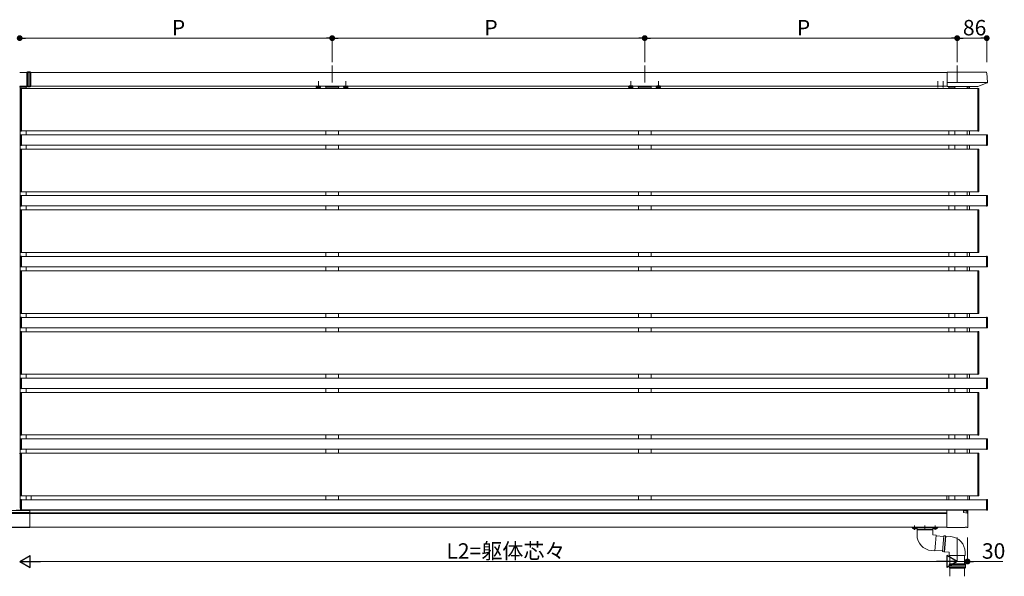
# Model space of a CAD drawing. Extents: x 0 to 22176, y 0 to 35898.
# Drawn here: x 14952 to 17819, y 9279 to 10901 of the extents above; entities that cross this region are included whole.
import ezdxf

# ---------------------------------------------------------------- set-up
doc = ezdxf.new("R2010")
doc.units = 0
for name, pattern in [('HIDDEN', [9.525, 6.35, -3.175]), ('YCENTER_1', [13, 10, -1, 1, -1]), ('YHIDDEN_1', [4, 3, -1])]:
    doc.linetypes.add(name, pattern=pattern)
doc.layers.add('YKK_A1', color=4, linetype='CONTINUOUS', lineweight=13)
doc.layers.add('YKK_D', color=6, linetype='CONTINUOUS', lineweight=13)
doc.styles.get("Standard").update_dxf_attribs({"font": 'txt', "bigfont": 'BIGFONT'})

msp = doc.modelspace()

# ---------------------------------------------------------------- linework, layer by layer
at = {"layer": 'YKK_A1', "ltscale": 10}
for p, q in [((15862, 10767.4), (15862, 10717.7)), ((16772, 10767.4), (16772, 10717.7)), ((17682, 10767.4), (17682, 10717.7))]:
    msp.add_line(p, q, dxfattribs=at)
at = {"layer": 'YKK_A1'}
for p, q in [((14972.5, 10747.4), (14952, 10747.4)), ((16317, 10747.4), (14984.5, 10747.4)), ((16317, 10747.4), (17653, 10747.4)), ((17766, 10747.9), (17653, 10747.9)), ((17653, 10706.9), (17653, 10747.9)), ((17768.5, 10745.5), (17770.2, 10718.8)), ((14972.5, 10707.4), (14952, 10707.4)), ((14952.5, 10705.4), (14952.5, 10706.9)), ((14953, 10704.4), (14953, 9477.9)), ((14954.5, 10700.1), (14954.5, 10699.8)), ((14954.5, 10699.8), (14954.5, 10578)), ((14957, 10701.2), (14955.5, 10701.1)), ((14957, 10576.6), (14957, 10701.2)), ((17742.5, 10700.9), (14957, 10700.9)), ((14971, 10704.4), (14971, 10700.9)), ((16317, 10707.4), (14984.5, 10707.4)), ((15816.3, 10707.1), (15827.8, 10707.1)), ((15843.5, 10704.4), (15843.5, 10700.9)), ((15847, 10707.4), (15847, 10706.9)), ((15877, 10707.4), (15877, 10706.9)), ((15880.5, 10704.4), (15880.5, 10700.9)), ((15896.3, 10707.1), (15907.8, 10707.1)), ((16317, 10707.4), (17653, 10707.4)), ((16737.8, 10707.1), (16726.3, 10707.1)), ((16753.5, 10704.4), (16753.5, 10700.9)), ((16757, 10707.4), (16757, 10706.9)), ((16787, 10707.4), (16787, 10706.9)), ((16790.5, 10704.4), (16790.5, 10700.9)), ((16817.8, 10707.1), (16806.3, 10707.1)), ((17769.8, 10717.7), (17653, 10717.7)), ((17742, 10706.9), (17653, 10706.9)), ((17657.5, 10704.4), (17657.5, 10700.9)), ((17675.5, 10704.4), (17675.5, 10700.9)), ((17676, 10705.4), (17676, 10706.9)), ((17711.5, 10700.9), (17711.5, 10704.4)), ((17717.5, 10704.4), (17711.5, 10704.4)), ((17717.5, 10700.9), (17717.5, 10704.4)), ((17769.2, 10717.3), (17742.3, 10706.9)), ((17742.5, 10576.6), (17742.5, 10701.2)), ((17742.5, 10701.2), (17744.1, 10701.1)), ((17745, 10700.1), (17745, 10699.8)), ((17745, 10699.8), (17745, 10578)), ((14954.5, 10578), (14954.5, 10577.7)), ((14954.5, 10564.8), (14954.5, 10536)), ((14955.5, 10576.7), (14957, 10576.6)), ((14957, 10565.9), (14955.5, 10565.8)), ((17742.5, 10576.9), (14957, 10576.9)), ((14957, 10564.9), (14957, 10565.9)), ((14957, 10565.4), (17767.5, 10565.4)), ((14957, 10535.9), (14957, 10564.9)), ((14971, 10576.9), (14971, 10565.4)), ((15843.5, 10576.9), (15843.5, 10565.4)), ((15880.5, 10576.9), (15880.5, 10565.4)), ((16753.5, 10576.9), (16753.5, 10565.4)), ((16790.5, 10576.9), (16790.5, 10565.4)), ((17657.5, 10576.9), (17657.5, 10565.4)), ((17675.5, 10576.9), (17675.5, 10565.4)), ((17711.5, 10565.4), (17711.5, 10576.9)), ((17717.5, 10565.4), (17717.5, 10576.9)), ((17744.1, 10576.7), (17742.5, 10576.6)), ((17745, 10578), (17745, 10577.7)), ((17767.5, 10565.9), (17769.1, 10565.8)), ((17767.5, 10564.9), (17767.5, 10565.9)), ((17767.5, 10535.9), (17767.5, 10564.9)), ((17770, 10564.8), (17770, 10536)), ((14954.5, 10523.1), (14954.5, 10522.8)), ((14954.5, 10522.8), (14954.5, 10401)), ((14955.5, 10535), (14957, 10534.9)), ((14957, 10524.2), (14955.5, 10524.1)), ((14957, 10534.9), (14957, 10535.9)), ((14957, 10535.4), (17767.5, 10535.4)), ((14957, 10399.6), (14957, 10524.2)), ((17742.5, 10523.9), (14957, 10523.9)), ((14971, 10535.4), (14971, 10523.9)), ((15843.5, 10535.4), (15843.5, 10523.9)), ((15880.5, 10535.4), (15880.5, 10523.9)), ((16753.5, 10535.4), (16753.5, 10523.9)), ((16790.5, 10535.4), (16790.5, 10523.9)), ((17657.5, 10535.4), (17657.5, 10523.9)), ((17675.5, 10535.4), (17675.5, 10523.9)), ((17711.5, 10523.9), (17711.5, 10535.4)), ((17717.5, 10523.9), (17717.5, 10535.4)), ((17742.5, 10399.6), (17742.5, 10524.2)), ((17742.5, 10524.2), (17744.1, 10524.1)), ((17745, 10523.1), (17745, 10522.8)), ((17745, 10522.8), (17745, 10401)), ((17767.5, 10534.9), (17767.5, 10535.9)), ((17769.1, 10535), (17767.5, 10534.9)), ((14954.5, 10401), (14954.5, 10400.7)), ((14954.5, 10387.8), (14954.5, 10359)), ((14955.5, 10399.7), (14957, 10399.6)), ((14957, 10388.9), (14955.5, 10388.8)), ((17742.5, 10399.9), (14957, 10399.9)), ((14957, 10387.9), (14957, 10388.9)), ((14957, 10388.4), (17767.5, 10388.4)), ((14957, 10358.9), (14957, 10387.9)), ((14971, 10399.9), (14971, 10388.4)), ((15843.5, 10399.9), (15843.5, 10388.4)), ((15880.5, 10399.9), (15880.5, 10388.4)), ((16753.5, 10399.9), (16753.5, 10388.4)), ((16790.5, 10399.9), (16790.5, 10388.4)), ((17657.5, 10399.9), (17657.5, 10388.4)), ((17675.5, 10399.9), (17675.5, 10388.4)), ((17711.5, 10388.4), (17711.5, 10399.9)), ((17717.5, 10388.4), (17717.5, 10399.9)), ((17744.1, 10399.7), (17742.5, 10399.6)), ((17745, 10401), (17745, 10400.7)), ((17767.5, 10388.9), (17769.1, 10388.8)), ((17767.5, 10387.9), (17767.5, 10388.9)), ((17767.5, 10358.9), (17767.5, 10387.9)), ((17770, 10387.8), (17770, 10359)), ((14955.5, 10358), (14957, 10357.9)), ((14957, 10357.9), (14957, 10358.9)), ((14957, 10358.4), (17767.5, 10358.4)), ((14971, 10358.4), (14971, 10346.9)), ((15843.5, 10358.4), (15843.5, 10346.9)), ((15880.5, 10358.4), (15880.5, 10346.9)), ((16753.5, 10358.4), (16753.5, 10346.9)), ((16790.5, 10358.4), (16790.5, 10346.9)), ((17657.5, 10358.4), (17657.5, 10346.9)), ((17675.5, 10358.4), (17675.5, 10346.9)), ((17711.5, 10346.9), (17711.5, 10358.4)), ((17717.5, 10346.9), (17717.5, 10358.4)), ((17767.5, 10357.9), (17767.5, 10358.9)), ((17769.1, 10358), (17767.5, 10357.9)), ((14954.5, 10346.1), (14954.5, 10345.8)), ((14954.5, 10345.8), (14954.5, 10224)), ((14957, 10347.2), (14955.5, 10347.1)), ((14957, 10222.6), (14957, 10347.2)), ((17742.5, 10346.9), (14957, 10346.9)), ((17742.5, 10222.6), (17742.5, 10347.2)), ((17742.5, 10347.2), (17744.1, 10347.1)), ((17745, 10346.1), (17745, 10345.8)), ((17745, 10345.8), (17745, 10224)), ((14954.5, 10224), (14954.5, 10223.7)), ((14954.5, 10210.8), (14954.5, 10182)), ((14955.5, 10222.7), (14957, 10222.6)), ((14957, 10211.9), (14955.5, 10211.8)), ((17742.5, 10222.9), (14957, 10222.9)), ((14957, 10210.9), (14957, 10211.9)), ((14957, 10211.4), (17767.5, 10211.4)), ((14957, 10181.9), (14957, 10210.9)), ((14971, 10222.9), (14971, 10211.4)), ((15843.5, 10222.9), (15843.5, 10211.4)), ((15880.5, 10222.9), (15880.5, 10211.4)), ((16753.5, 10222.9), (16753.5, 10211.4)), ((16790.5, 10222.9), (16790.5, 10211.4)), ((17657.5, 10222.9), (17657.5, 10211.4)), ((17675.5, 10222.9), (17675.5, 10211.4)), ((17711.5, 10211.4), (17711.5, 10222.9)), ((17717.5, 10211.4), (17717.5, 10222.9)), ((17744.1, 10222.7), (17742.5, 10222.6)), ((17745, 10224), (17745, 10223.7)), ((17767.5, 10211.9), (17769.1, 10211.8)), ((17767.5, 10210.9), (17767.5, 10211.9)), ((17767.5, 10181.9), (17767.5, 10210.9)), ((17770, 10210.8), (17770, 10182)), ((14955.5, 10181), (14957, 10180.9)), ((14957, 10180.9), (14957, 10181.9)), ((14957, 10181.4), (17767.5, 10181.4)), ((14971, 10181.4), (14971, 10168.9)), ((15843.5, 10181.4), (15843.5, 10168.9)), ((15880.5, 10181.4), (15880.5, 10168.9)), ((16753.5, 10181.4), (16753.5, 10168.9)), ((16790.5, 10181.4), (16790.5, 10168.9)), ((17657.5, 10181.4), (17657.5, 10168.9)), ((17675.5, 10181.4), (17675.5, 10168.9)), ((17711.5, 10168.9), (17711.5, 10181.4)), ((17717.5, 10168.9), (17717.5, 10181.4)), ((17767.5, 10180.9), (17767.5, 10181.9)), ((17769.1, 10181), (17767.5, 10180.9)), ((14954.5, 10168.1), (14954.5, 10167.8)), ((14954.5, 10167.8), (14954.5, 10046)), ((14957, 10169.2), (14955.5, 10169.1)), ((14957, 10044.6), (14957, 10169.2)), ((17742.5, 10168.9), (14957, 10168.9)), ((17742.5, 10044.6), (17742.5, 10169.2)), ((17742.5, 10169.2), (17744.1, 10169.1)), ((17745, 10168.1), (17745, 10167.8)), ((17745, 10167.8), (17745, 10046)), ((14954.5, 10046), (14954.5, 10045.7)), ((14955.5, 10044.7), (14957, 10044.6)), ((17742.5, 10044.9), (14957, 10044.9)), ((14971, 10044.9), (14971, 10033.4)), ((15843.5, 10044.9), (15843.5, 10033.4)), ((15880.5, 10044.9), (15880.5, 10033.4)), ((16753.5, 10044.9), (16753.5, 10033.4)), ((16790.5, 10044.9), (16790.5, 10033.4)), ((17657.5, 10044.9), (17657.5, 10033.4)), ((17675.5, 10044.9), (17675.5, 10033.4)), ((17711.5, 10033.4), (17711.5, 10044.9)), ((17717.5, 10033.4), (17717.5, 10044.9)), ((17744.1, 10044.7), (17742.5, 10044.6)), ((17745, 10046), (17745, 10045.7)), ((14954.5, 10032.8), (14954.5, 10004)), ((14957, 10033.9), (14955.5, 10033.8)), ((14957, 10032.9), (14957, 10033.9)), ((14957, 10033.4), (17767.5, 10033.4)), ((14957, 10003.9), (14957, 10032.9)), ((17767.5, 10033.9), (17769.1, 10033.8)), ((17767.5, 10032.9), (17767.5, 10033.9)), ((17767.5, 10003.9), (17767.5, 10032.9)), ((17770, 10032.8), (17770, 10004)), ((14954.5, 9991.1), (14954.5, 9990.8)), ((14954.5, 9990.8), (14954.5, 9869)), ((14955.5, 10003), (14957, 10002.9)), ((14957, 9992.2), (14955.5, 9992.1)), ((14957, 10002.9), (14957, 10003.9)), ((14957, 10003.4), (17767.5, 10003.4)), ((14957, 9867.6), (14957, 9992.2)), ((17742.5, 9991.9), (14957, 9991.9)), ((14971, 10003.4), (14971, 9991.9)), ((15843.5, 10003.4), (15843.5, 9991.9)), ((15880.5, 10003.4), (15880.5, 9991.9)), ((16753.5, 10003.4), (16753.5, 9991.9)), ((16790.5, 10003.4), (16790.5, 9991.9)), ((17657.5, 10003.4), (17657.5, 9991.9)), ((17675.5, 10003.4), (17675.5, 9991.9)), ((17711.5, 9991.9), (17711.5, 10003.4)), ((17717.5, 9991.9), (17717.5, 10003.4)), ((17742.5, 9867.6), (17742.5, 9992.2)), ((17742.5, 9992.2), (17744.1, 9992.1)), ((17745, 9991.1), (17745, 9990.8)), ((17745, 9990.8), (17745, 9869)), ((17767.5, 10002.9), (17767.5, 10003.9)), ((17769.1, 10003), (17767.5, 10002.9)), ((14954.5, 9869), (14954.5, 9868.7)), ((14955.5, 9867.7), (14957, 9867.6)), ((17742.5, 9867.9), (14957, 9867.9)), ((14971, 9867.9), (14971, 9856.4)), ((15843.5, 9867.9), (15843.5, 9856.4)), ((15880.5, 9867.9), (15880.5, 9856.4)), ((16753.5, 9867.9), (16753.5, 9856.4)), ((16790.5, 9867.9), (16790.5, 9856.4)), ((17657.5, 9867.9), (17657.5, 9856.4)), ((17675.5, 9867.9), (17675.5, 9856.4)), ((17711.5, 9856.4), (17711.5, 9867.9)), ((17717.5, 9856.4), (17717.5, 9867.9)), ((17744.1, 9867.7), (17742.5, 9867.6)), ((17745, 9869), (17745, 9868.7)), ((14954.5, 9855.8), (14954.5, 9827)), ((14957, 9856.9), (14955.5, 9856.8)), ((14957, 9855.9), (14957, 9856.9)), ((14957, 9856.4), (17767.5, 9856.4)), ((14957, 9826.9), (14957, 9855.9)), ((17767.5, 9856.9), (17769.1, 9856.8)), ((17767.5, 9855.9), (17767.5, 9856.9)), ((17767.5, 9826.9), (17767.5, 9855.9)), ((17770, 9855.8), (17770, 9827)), ((14954.5, 9814.1), (14954.5, 9813.8)), ((14954.5, 9813.8), (14954.5, 9692)), ((14955.5, 9826), (14957, 9825.9)), ((14957, 9815.2), (14955.5, 9815.1)), ((14957, 9825.9), (14957, 9826.9)), ((14957, 9826.4), (17767.5, 9826.4)), ((14957, 9690.6), (14957, 9815.2)), ((17742.5, 9814.9), (14957, 9814.9)), ((14971, 9826.4), (14971, 9814.9)), ((15843.5, 9826.4), (15843.5, 9814.9)), ((15880.5, 9826.4), (15880.5, 9814.9)), ((16753.5, 9826.4), (16753.5, 9814.9)), ((16790.5, 9826.4), (16790.5, 9814.9)), ((17657.5, 9826.4), (17657.5, 9814.9)), ((17675.5, 9826.4), (17675.5, 9814.9)), ((17711.5, 9814.9), (17711.5, 9826.4)), ((17717.5, 9814.9), (17717.5, 9826.4)), ((17742.5, 9690.6), (17742.5, 9815.2)), ((17742.5, 9815.2), (17744.1, 9815.1)), ((17745, 9814.1), (17745, 9813.8)), ((17745, 9813.8), (17745, 9692)), ((17767.5, 9825.9), (17767.5, 9826.9)), ((17769.1, 9826), (17767.5, 9825.9)), ((14954.5, 9692), (14954.5, 9691.7)), ((17745, 9692), (17745, 9691.7)), ((14954.5, 9678.8), (14954.5, 9650)), ((14955.5, 9690.7), (14957, 9690.6)), ((14957, 9679.9), (14955.5, 9679.8)), ((17742.5, 9690.9), (14957, 9690.9)), ((14957, 9678.9), (14957, 9679.9)), ((14957, 9679.4), (17767.5, 9679.4)), ((14957, 9649.9), (14957, 9678.9)), ((14971, 9690.9), (14971, 9679.4)), ((15843.5, 9690.9), (15843.5, 9679.4)), ((15880.5, 9690.9), (15880.5, 9679.4)), ((16753.5, 9690.9), (16753.5, 9679.4)), ((16790.5, 9690.9), (16790.5, 9679.4)), ((17657.5, 9690.9), (17657.5, 9679.4)), ((17675.5, 9690.9), (17675.5, 9679.4)), ((17711.5, 9679.4), (17711.5, 9690.9)), ((17717.5, 9679.4), (17717.5, 9690.9)), ((17744.1, 9690.7), (17742.5, 9690.6)), ((17767.5, 9679.9), (17769.1, 9679.8)), ((17767.5, 9678.9), (17767.5, 9679.9)), ((17767.5, 9649.9), (17767.5, 9678.9)), ((17770, 9678.8), (17770, 9650)), ((14954.5, 9637.1), (14954.5, 9636.8)), ((14954.5, 9636.8), (14954.5, 9515)), ((14955.5, 9649), (14957, 9648.9)), ((14957, 9638.2), (14955.5, 9638.1)), ((14957, 9648.9), (14957, 9649.9)), ((14957, 9649.4), (17767.5, 9649.4)), ((14957, 9513.6), (14957, 9638.2)), ((17742.5, 9637.9), (14957, 9637.9)), ((14971, 9649.4), (14971, 9637.9)), ((15843.5, 9649.4), (15843.5, 9637.9)), ((15880.5, 9649.4), (15880.5, 9637.9)), ((16753.5, 9649.4), (16753.5, 9637.9)), ((16790.5, 9649.4), (16790.5, 9637.9)), ((17657.5, 9649.4), (17657.5, 9637.9)), ((17675.5, 9649.4), (17675.5, 9637.9)), ((17711.5, 9637.9), (17711.5, 9649.4)), ((17717.5, 9637.9), (17717.5, 9649.4)), ((17742.5, 9513.6), (17742.5, 9638.2)), ((17742.5, 9638.2), (17744.1, 9638.1)), ((17745, 9637.1), (17745, 9636.8)), ((17745, 9636.8), (17745, 9515)), ((17767.5, 9648.9), (17767.5, 9649.9)), ((17769.1, 9649), (17767.5, 9648.9)), ((14954.5, 9515), (14954.5, 9514.7)), ((14954.5, 9501.8), (14954.5, 9473)), ((14955.5, 9513.7), (14957, 9513.6)), ((14957, 9502.9), (14955.5, 9502.8)), ((17742.5, 9513.9), (14957, 9513.9)), ((14957, 9501.9), (14957, 9502.9)), ((14957, 9502.4), (17767.5, 9502.4)), ((14957, 9472.9), (14957, 9501.9)), ((14971, 9513.9), (14971, 9502.4)), ((15843.5, 9513.9), (15843.5, 9502.4)), ((15880.5, 9513.9), (15880.5, 9502.4)), ((16753.5, 9513.9), (16753.5, 9502.4)), ((16790.5, 9513.9), (16790.5, 9502.4)), ((17651.5, 9502.4), (17651.5, 9513.9)), ((17652, 9502.4), (17652, 9513.9)), ((17657.5, 9513.9), (17657.5, 9502.4)), ((17675.5, 9513.9), (17675.5, 9502.4)), ((17713, 9502.4), (17713, 9513.9)), ((17717.5, 9502.4), (17717.5, 9513.9)), ((17744.1, 9513.7), (17742.5, 9513.6)), ((17745, 9515), (17745, 9514.7)), ((17767.5, 9502.9), (17769.1, 9502.8)), ((17767.5, 9501.9), (17767.5, 9502.9)), ((17767.5, 9472.9), (17767.5, 9501.9)), ((17770, 9501.8), (17770, 9473)), ((14953, 9477.9), (14954.5, 9477.9)), ((14955.5, 9472), (14957, 9471.9)), ((14957, 9471.9), (14957, 9472.9)), ((14957, 9472.4), (17767.5, 9472.4)), ((14982, 9472.1), (14982, 9422.4)), ((14982, 9471.9), (16317, 9471.9)), ((16317, 9464.4), (14982, 9464.4)), ((16317, 9462.4), (14982, 9462.4)), ((14985, 9472.4), (16317, 9472.4)), ((17651.5, 9472.4), (16317, 9472.4)), ((17652, 9471.9), (16317, 9471.9)), ((16317, 9464.4), (17652, 9464.4)), ((16317, 9462.4), (17652, 9462.4)), ((17652, 9471.4), (17652, 9472.4)), ((17652, 9472.4), (17652, 9422.4)), ((17712, 9471.4), (17652, 9471.4)), ((17652, 9471.4), (17699.5, 9471.4)), ((17652, 9471.4), (17652, 9421.7)), ((17700.5, 9470.4), (17700.5, 9464.8)), ((17700.5, 9464.8), (17712.2, 9462.9)), ((17713, 9461.9), (17713, 9422.4)), ((17767.5, 9471.9), (17767.5, 9472.9)), ((17769.1, 9472), (17767.5, 9471.9)), ((16317, 9422.4), (14982, 9422.4)), ((16317, 9422.4), (17652, 9422.4)), ((17625.5, 9422.4), (17550.5, 9422.4)), ((17550.5, 9422.4), (17550.5, 9421.9)), ((17625.5, 9421.9), (17550.5, 9421.9)), ((17550.5, 9421.9), (17550.5, 9420.9)), ((17624.5, 9419.9), (17551.5, 9419.9)), ((17611, 9419.9), (17565, 9419.9)), ((17565, 9419.9), (17565, 9415.6)), ((17565, 9414.2), (17565, 9399.9)), ((17611, 9419.9), (17611, 9415.6)), ((17611, 9414.2), (17611, 9399.9)), ((17625.5, 9421.9), (17625.5, 9422.4)), ((17625.5, 9420.9), (17625.5, 9421.9)), ((17653.5, 9421.7), (17652, 9421.7)), ((17653.5, 9421.4), (17653.5, 9421.7)), ((17670.5, 9421.4), (17653.5, 9421.4)), ((17670.5, 9421.5), (17670.5, 9421.4)), ((17670.5, 9421.5), (17676, 9421.5)), ((17676, 9421.4), (17676, 9421.5)), ((17698, 9421.4), (17676, 9421.4)), ((17698, 9421.5), (17698, 9421.4)), ((17698, 9421.5), (17703.5, 9421.5)), ((17703.5, 9421.4), (17703.5, 9421.5)), ((17704.8, 9421.4), (17703.5, 9421.4)), ((17705.6, 9422.1), (17704.8, 9421.4)), ((17705.6, 9422.1), (17710, 9422.1)), ((17710, 9421.4), (17710, 9422.1)), ((17712, 9421.4), (17710, 9421.4)), ((17611, 9399.9), (17621, 9399)), ((17617, 9353.2), (17619, 9376.1)), ((17619, 9376.1), (17621, 9399)), ((17643, 9395.1), (17620.8, 9397)), ((17639.1, 9351.2), (17643.1, 9397)), ((17643.1, 9397), (17647.4, 9396.6)), ((17648.8, 9396.5), (17663.1, 9395.2)), ((17607, 9354.1), (17617, 9353.2)), ((17639.3, 9353.2), (17617.2, 9355.2)), ((17639.1, 9351.2), (17643.4, 9350.8)), ((17644.8, 9350.7), (17659, 9349.4)), ((17659, 9349.4), (17659, 9339.4)), ((17705, 9349.4), (17705, 9339.4)), ((17682, 9339.4), (17659, 9339.4)), ((17661, 9339.4), (17661, 9315.1)), ((17705, 9339.4), (17682, 9339.4)), ((17703, 9339.4), (17703, 9315.1)), ((17658.7, 9313.1), (17659.7, 9315.1)), ((17658.7, 9309.5), (17658.7, 9313.1)), ((17658.7, 9313.1), (17682, 9313.1)), ((17682, 9309.6), (17658.7, 9309.6)), ((17658.7, 9305.1), (17658.7, 9308.6)), ((17682, 9308.6), (17658.7, 9308.6)), ((17659.7, 9303.1), (17658.7, 9305.1)), ((17682, 9305.1), (17658.7, 9305.1)), ((17704.7, 9315.1), (17659.7, 9315.1)), ((17704.7, 9303.1), (17659.7, 9303.1)), ((17661, 9303.1), (17661, 9279.1)), ((17682, 9313.1), (17705.7, 9313.1)), ((17682, 9309.6), (17705.7, 9309.6)), ((17682, 9308.6), (17705.7, 9308.6)), ((17705.7, 9305.1), (17682, 9305.1)), ((17703, 9303.1), (17703, 9279.1)), ((17704.7, 9315.1), (17705.7, 9313.1)), ((17705.7, 9305.1), (17704.7, 9303.1)), ((17705.7, 9313.1), (17705.7, 9309.6)), ((17705.7, 9308.6), (17705.7, 9305.1))]:
    msp.add_line(p, q, dxfattribs=at)
at = {"layer": 'YKK_A1', "linetype": 'Continuous'}
for p, q in [((14972.5, 10748.5), (14974.5, 10749.1)), ((14972.5, 10748.5), (14972.5, 10747.1)), ((14972.5, 10747.1), (14974.5, 10747.4)), ((14972.5, 10747.1), (14972.5, 10727.4)), ((14972.5, 10707.6), (14972.5, 10727.4)), ((14974.5, 10749.1), (14978.5, 10749.4)), ((14974.5, 10747.4), (14974.5, 10749.1)), ((14974.5, 10747.4), (14978.5, 10747.5)), ((14974.5, 10727.4), (14974.5, 10747.4)), ((14974.5, 10727.4), (14974.5, 10707.4)), ((14982.5, 10749.1), (14978.5, 10749.4)), ((14978.5, 10749.4), (14978.5, 10747.5)), ((14982.5, 10747.4), (14978.5, 10747.5)), ((14978.5, 10747.5), (14978.5, 10722.1)), ((14978.5, 10707.3), (14978.5, 10732.6)), ((14982.5, 10747.4), (14982.5, 10749.1)), ((14984.5, 10748.5), (14982.5, 10749.1)), ((14982.5, 10727.4), (14982.5, 10747.4)), ((14984.5, 10747.1), (14982.5, 10747.4)), ((14982.5, 10727.4), (14982.5, 10707.4)), ((14984.5, 10748.5), (14984.5, 10747.1)), ((14984.5, 10747.1), (14984.5, 10727.4)), ((14984.5, 10707.6), (14984.5, 10727.4)), ((14952.5, 10706.9), (14970.5, 10706.9)), ((14953, 10704.4), (14953, 10704.9)), ((14958.4, 10704.4), (14953, 10704.4)), ((14958.5, 10705.4), (14958.4, 10704.4)), ((14958.9, 10704.4), (14958.4, 10704.4)), ((14958.9, 10704.4), (14967.9, 10704.4)), ((14967.9, 10705.9), (14959, 10705.9)), ((14968.4, 10704.4), (14967.9, 10704.4)), ((14968.4, 10705.4), (14968.4, 10704.4)), ((14971.2, 10704.4), (14968.4, 10704.4)), ((14971.5, 10704.4), (14971.2, 10704.4)), ((14971.4, 10705.9), (14971.5, 10704.4)), ((14972.5, 10707.6), (14974.5, 10707.4)), ((14972.5, 10706.2), (14972.5, 10707.6)), ((14972.5, 10706.2), (14974.5, 10705.6)), ((14974.5, 10707.4), (14978.5, 10707.3)), ((14974.5, 10707.4), (14974.5, 10705.6)), ((14974.5, 10705.6), (14978.5, 10705.4)), ((14982.5, 10707.4), (14978.5, 10707.3)), ((14978.5, 10705.4), (14978.5, 10707.3)), ((14982.5, 10705.6), (14978.5, 10705.4)), ((14984.5, 10707.6), (14982.5, 10707.4)), ((14982.5, 10707.4), (14982.5, 10705.6)), ((14984.5, 10706.2), (14982.5, 10705.6)), ((14984.5, 10706.2), (14984.5, 10707.6)), ((15843, 10704.4), (15843.1, 10705.9)), ((15843.3, 10704.4), (15843, 10704.4)), ((15846.1, 10704.4), (15843.3, 10704.4)), ((15844.1, 10706.9), (15880, 10706.9)), ((15846.2, 10705.4), (15846.1, 10704.4)), ((15846.6, 10704.4), (15846.1, 10704.4)), ((15846.6, 10704.4), (15855.6, 10704.4)), ((15855.6, 10705.9), (15846.7, 10705.9)), ((15856.1, 10704.4), (15855.6, 10704.4)), ((15856.1, 10705.4), (15856.1, 10704.4)), ((15861.5, 10704.4), (15856.1, 10704.4)), ((15861.5, 10704.9), (15861.5, 10704.4)), ((15862.5, 10704.4), (15862.5, 10704.9)), ((15867.9, 10704.4), (15862.5, 10704.4)), ((15868, 10705.4), (15867.9, 10704.4)), ((15868.4, 10704.4), (15867.9, 10704.4)), ((15868.4, 10704.4), (15877.4, 10704.4)), ((15877.4, 10705.9), (15868.5, 10705.9)), ((15877.9, 10704.4), (15877.4, 10704.4)), ((15877.9, 10705.4), (15877.9, 10704.4)), ((15880.7, 10704.4), (15877.9, 10704.4)), ((15881, 10704.4), (15880.7, 10704.4)), ((15880.9, 10705.9), (15881, 10704.4)), ((16753.1, 10705.9), (16753, 10704.4)), ((16753, 10704.4), (16753.3, 10704.4)), ((16753.3, 10704.4), (16756.1, 10704.4)), ((16790, 10706.9), (16754.1, 10706.9)), ((16756.2, 10705.4), (16756.1, 10704.4)), ((16756.1, 10704.4), (16756.6, 10704.4)), ((16765.6, 10704.4), (16756.6, 10704.4)), ((16756.7, 10705.9), (16765.6, 10705.9)), ((16765.6, 10704.4), (16766.1, 10704.4)), ((16766.1, 10705.4), (16766.1, 10704.4)), ((16766.1, 10704.4), (16771.5, 10704.4)), ((16771.5, 10704.4), (16771.5, 10704.9)), ((16772.5, 10704.9), (16772.5, 10704.4)), ((16772.5, 10704.4), (16777.9, 10704.4)), ((16778, 10705.4), (16777.9, 10704.4)), ((16777.9, 10704.4), (16778.4, 10704.4)), ((16787.4, 10704.4), (16778.4, 10704.4)), ((16778.5, 10705.9), (16787.4, 10705.9)), ((16787.4, 10704.4), (16787.9, 10704.4)), ((16787.9, 10705.4), (16787.9, 10704.4)), ((16787.9, 10704.4), (16790.7, 10704.4)), ((16790.7, 10704.4), (16791, 10704.4)), ((16791, 10704.4), (16790.9, 10705.9)), ((17657.1, 10705.9), (17657, 10704.4)), ((17657, 10704.4), (17657.3, 10704.4)), ((17657.3, 10704.4), (17660.1, 10704.4)), ((17676, 10706.9), (17658.1, 10706.9)), ((17660.2, 10705.4), (17660.1, 10704.4)), ((17660.1, 10704.4), (17660.6, 10704.4)), ((17669.6, 10704.4), (17660.6, 10704.4)), ((17660.7, 10705.9), (17669.6, 10705.9)), ((17669.6, 10704.4), (17670.1, 10704.4)), ((17670.1, 10705.4), (17670.1, 10704.4)), ((17670.1, 10704.4), (17675.5, 10704.4)), ((17675.5, 10704.4), (17675.5, 10704.9)), ((17711.5, 10706.9), (17716.5, 10706.9)), ((17711.5, 10704.4), (17711.6, 10705.9)), ((17717.2, 10704.4), (17711.5, 10704.4)), ((17711.8, 10704.4), (17711.5, 10704.4)), ((17717.5, 10704.4), (17717.2, 10704.4)), ((17717.4, 10705.9), (17717.5, 10704.4)), ((14951, 9637.4), (14953, 9637.4)), ((14985, 9502.4), (14985, 9513.9)), ((14922, 9471.1), (14982, 9471.1)), ((14922, 9464.6), (14982, 9464.6)), ((14922, 9462.6), (14982, 9462.6)), ((14962, 9471.4), (14942, 9471.4)), ((14962, 9471.5), (14962, 9471.4)), ((14962, 9471.5), (14978, 9471.5)), ((14978, 9471.4), (14978, 9471.5)), ((14980, 9471.4), (14978, 9471.4)), ((14981, 9472.1), (14981, 9471.4)), ((14984.5, 9472.1), (14981, 9472.1)), ((14982, 9471.1), (14982, 9470.1)), ((14982, 9470.1), (14982, 9464.6)), ((14982, 9464.6), (14982, 9462.6)), ((14982, 9462.6), (14982, 9461.6)), ((14982, 9461.6), (14982, 9422.1)), ((17710.5, 9469.9), (17700.5, 9469.9)), ((17710.5, 9463.1), (17710.5, 9469.9)), ((17713, 9461.9), (17713, 9471.4)), ((14922, 9422.1), (14982, 9422.1)), ((14982, 9421.1), (14922, 9421.1)), ((14982, 9422.1), (14982, 9421.1))]:
    msp.add_line(p, q, dxfattribs=at)
at = {"layer": 'YKK_A1', "lineweight": 30, "ltscale": 0.3}
for p, q in [((15816.3, 10707.4), (15816.3, 10707.1)), ((15827.8, 10707.1), (15827.8, 10707.4)), ((15896.3, 10707.4), (15896.3, 10707.1)), ((15907.8, 10707.1), (15907.8, 10707.4)), ((16726.3, 10707.1), (16726.3, 10707.4)), ((16737.8, 10707.4), (16737.8, 10707.1)), ((16806.3, 10707.1), (16806.3, 10707.4)), ((16817.8, 10707.4), (16817.8, 10707.1))]:
    msp.add_line(p, q, dxfattribs=at)
at = {"layer": 'YKK_A1', "lineweight": 30}
for p, q in [((15817, 10707.1), (15816.3, 10706.6)), ((15816.3, 10703.5), (15816.3, 10706.6)), ((15817, 10703.1), (15816.3, 10703.5)), ((15817, 10703.1), (15827, 10703.1)), ((15819.2, 10703.5), (15819.2, 10706.6)), ((15824.9, 10703.5), (15824.9, 10706.6)), ((15827, 10707.1), (15827.8, 10706.6)), ((15827, 10703.1), (15827.8, 10703.5)), ((15827.8, 10703.5), (15827.8, 10706.6)), ((15897, 10707.1), (15896.3, 10706.6)), ((15896.3, 10703.5), (15896.3, 10706.6)), ((15897, 10703.1), (15896.3, 10703.5)), ((15897, 10703.1), (15907, 10703.1)), ((15899.2, 10703.5), (15899.2, 10706.6)), ((15904.9, 10703.5), (15904.9, 10706.6)), ((15907, 10707.1), (15907.8, 10706.6)), ((15907, 10703.1), (15907.8, 10703.5)), ((15907.8, 10703.5), (15907.8, 10706.6)), ((16727, 10707.1), (16726.3, 10706.6)), ((16726.3, 10703.5), (16726.3, 10706.6)), ((16727, 10703.1), (16726.3, 10703.5)), ((16737, 10703.1), (16727, 10703.1)), ((16729.2, 10703.5), (16729.2, 10706.6)), ((16734.9, 10703.5), (16734.9, 10706.6)), ((16737, 10707.1), (16737.8, 10706.6)), ((16737, 10703.1), (16737.8, 10703.5)), ((16737.8, 10703.5), (16737.8, 10706.6)), ((16807, 10707.1), (16806.3, 10706.6)), ((16806.3, 10703.5), (16806.3, 10706.6)), ((16807, 10703.1), (16806.3, 10703.5)), ((16817, 10703.1), (16807, 10703.1)), ((16809.2, 10703.5), (16809.2, 10706.6)), ((16814.9, 10703.5), (16814.9, 10706.6)), ((16817, 10707.1), (16817.8, 10706.6)), ((16817, 10703.1), (16817.8, 10703.5)), ((16817.8, 10703.5), (16817.8, 10706.6))]:
    msp.add_line(p, q, dxfattribs=at)
at = {"layer": 'YKK_A1', "linetype": 'YHIDDEN_1', "lineweight": 30}
for p, q in [((15817, 10707.1), (15827, 10707.1)), ((15897, 10707.1), (15907, 10707.1)), ((16737, 10707.1), (16727, 10707.1)), ((16817, 10707.1), (16807, 10707.1))]:
    msp.add_line(p, q, dxfattribs=at)
at = {"layer": 'YKK_A1', "linetype": 'YHIDDEN_1', "lineweight": 13}
for p, q in [((15819, 10703.1), (15820.1, 10705.4)), ((15820.1, 10705.4), (15822, 10706.4)), ((15823.9, 10705.4), (15822, 10706.4)), ((15825.1, 10703.1), (15823.9, 10705.4)), ((15899, 10703.1), (15900.1, 10705.4)), ((15900.1, 10705.4), (15902, 10706.4)), ((15903.9, 10705.4), (15902, 10706.4)), ((15905.1, 10703.1), (15903.9, 10705.4)), ((16729, 10703.1), (16730.1, 10705.4)), ((16730.1, 10705.4), (16732, 10706.4)), ((16733.9, 10705.4), (16732, 10706.4)), ((16735.1, 10703.1), (16733.9, 10705.4)), ((16809, 10703.1), (16810.1, 10705.4)), ((16810.1, 10705.4), (16812, 10706.4)), ((16813.9, 10705.4), (16812, 10706.4)), ((16815.1, 10703.1), (16813.9, 10705.4))]:
    msp.add_line(p, q, dxfattribs=at)
at = {"layer": 'YKK_A1', "linetype": 'YCENTER_1'}
for p, q in [((15822, 10700.3), (15822, 10721.7)), ((15902, 10700.3), (15902, 10721.7)), ((16732, 10700.3), (16732, 10721.7)), ((16812, 10700.3), (16812, 10721.7)), ((17626, 10703.9), (17626, 10721.9)), ((17641, 10703.9), (17641, 10721.9)), ((17558, 9427), (17558, 9414.9)), ((17558, 9416.4), (17558, 9423.4)), ((17588, 9415.4), (17588, 9426.9)), ((17618, 9427), (17618, 9414.9)), ((17618, 9416.4), (17618, 9423.4))]:
    msp.add_line(p, q, dxfattribs=at)
at = {"layer": 'YKK_A1', "linetype": 'HIDDEN', "ltscale": 0.5}
for p, q in [((17623.5, 10706.8), (17623.8, 10707.4)), ((17628.5, 10706.8), (17628.2, 10707.4)), ((17638.5, 10706.8), (17638.8, 10707.4)), ((17643.5, 10706.8), (17643.2, 10707.4))]:
    msp.add_line(p, q, dxfattribs=at)
at = {"layer": 'YKK_A1', "ltscale": 0.5}
for p, q in [((17711.5, 10700.9), (17711.5, 10706.9)), ((17711.5, 10565.4), (17711.5, 10576.9)), ((17711.5, 10523.9), (17711.5, 10535.4)), ((17711.5, 10388.4), (17711.5, 10399.9)), ((17711.5, 10346.9), (17711.5, 10358.4)), ((17711.5, 10211.4), (17711.5, 10222.9)), ((17711.5, 10168.9), (17711.5, 10181.4)), ((17711.5, 10033.4), (17711.5, 10044.9)), ((17711.5, 9991.9), (17711.5, 10003.4)), ((17711.5, 9856.4), (17711.5, 9867.9)), ((17711.5, 9814.9), (17711.5, 9826.4)), ((17711.5, 9679.4), (17711.5, 9690.9)), ((17711.5, 9637.9), (17711.5, 9649.4))]:
    msp.add_line(p, q, dxfattribs=at)
at = {"layer": 'YKK_A1', "linetype": 'Continuous', "ltscale": 0.5}
for p, q in [((17563.9, 9419.9), (17552.1, 9419.9)), ((17552.1, 9419.6), (17552.1, 9419.9)), ((17552.1, 9419.6), (17563.9, 9419.6)), ((17563.9, 9419.6), (17563.9, 9419.9)), ((17623.9, 9419.9), (17612.1, 9419.9)), ((17612.1, 9419.6), (17612.1, 9419.9)), ((17612.1, 9419.6), (17623.9, 9419.6)), ((17623.9, 9419.6), (17623.9, 9419.9))]:
    msp.add_line(p, q, dxfattribs=at)
at = {"layer": 'YKK_A1', "linetype": 'YHIDDEN_1'}
for p, q in [((17555.5, 9417.3), (17556.9, 9420)), ((17558, 9420.6), (17556.9, 9420)), ((17558, 9420.6), (17559.2, 9420)), ((17560.5, 9417.3), (17559.2, 9420)), ((17615.5, 9417.3), (17616.9, 9420)), ((17618, 9420.6), (17616.9, 9420)), ((17618, 9420.6), (17619.2, 9420)), ((17620.5, 9417.3), (17619.2, 9420))]:
    msp.add_line(p, q, dxfattribs=at)
at = {"layer": 'YKK_A1', "linetype": 'ByBlock'}
for p, q in [((17610.9, 9415.4), (17565.1, 9415.4)), ((17610.9, 9414.4), (17565.1, 9414.4)), ((17643.6, 9350.9), (17647.6, 9396.5)), ((17644.6, 9350.8), (17648.6, 9396.4))]:
    msp.add_line(p, q, dxfattribs=at)
at = {"layer": 'YKK_A1'}
for centre, radius, start, end in [((17766, 10745.4), 2.5, 3.5, 90.1906), ((14955.5, 10700.1), 1, 93.5, 180), ((17742, 10707.7), 0.8, 270, 291.0375), ((17744, 10700.1), 1, 0, 86.5), ((17768.7, 10718.7), 1.5, 291.0375, 3.5), ((14955.5, 10577.7), 1, 180, 266.5), ((14955.5, 10564.8), 1, 93.5, 180), ((17744, 10577.7), 1, 273.5, 0), ((17769, 10564.8), 1, 0, 86.5), ((14955.5, 10536), 1, 180, 266.5), ((14955.5, 10523.1), 1, 93.5, 180), ((17744, 10523.1), 1, 0, 86.5), ((17769, 10536), 1, 273.5, 0), ((14955.5, 10400.7), 1, 180, 266.5), ((14955.5, 10387.8), 1, 93.5, 180), ((17744, 10400.7), 1, 273.5, 0), ((17769, 10387.8), 1, 0, 86.5), ((14955.5, 10359), 1, 180, 266.5), ((17769, 10359), 1, 273.5, 0), ((14955.5, 10346.1), 1, 93.5, 180), ((17744, 10346.1), 1, 0, 86.5), ((14955.5, 10223.7), 1, 180, 266.5), ((14955.5, 10210.8), 1, 93.5, 180), ((17744, 10223.7), 1, 273.5, 0), ((17769, 10210.8), 1, 0, 86.5), ((14955.5, 10182), 1, 180, 266.5), ((17769, 10182), 1, 273.5, 0), ((14955.5, 10168.1), 1, 93.5, 180), ((17744, 10168.1), 1, 0, 86.5), ((14955.5, 10045.7), 1, 180, 266.5), ((17744, 10045.7), 1, 273.5, 0), ((14955.5, 10032.8), 1, 93.5, 180), ((17769, 10032.8), 1, 0, 86.5), ((14955.5, 10004), 1, 180, 266.5), ((14955.5, 9991.1), 1, 93.5, 180), ((17744, 9991.1), 1, 0, 86.5), ((17769, 10004), 1, 273.5, 0), ((14955.5, 9868.7), 1, 180, 266.5), ((17744, 9868.7), 1, 273.5, 0), ((14955.5, 9855.8), 1, 93.5, 180), ((17769, 9855.8), 1, 0, 86.5), ((14955.5, 9827), 1, 180, 266.5), ((14955.5, 9814.1), 1, 93.5, 180), ((17744, 9814.1), 1, 0, 86.5), ((17769, 9827), 1, 273.5, 0), ((14955.5, 9691.7), 1, 180, 266.5), ((17744, 9691.7), 1, 273.5, 0), ((14955.5, 9678.8), 1, 93.5, 180), ((17769, 9678.8), 1, 0, 86.5), ((14955.5, 9650), 1, 180, 266.5), ((14955.5, 9637.1), 1, 93.5, 180), ((17744, 9637.1), 1, 0, 86.5), ((17769, 9650), 1, 273.5, 0), ((14955.5, 9514.7), 1, 180, 266.5), ((14955.5, 9501.8), 1, 93.5, 180), ((17744, 9514.7), 1, 273.5, 0), ((17769, 9501.8), 1, 0, 86.5), ((14955.5, 9473), 1, 180, 266.5), ((17769, 9473), 1, 273.5, 0), ((17551.5, 9420.9), 1, 180, 270), ((17565.2, 9415.6), 0.2, 180, 253.3985), ((17565.2, 9414.2), 0.2, 106.6015, 180), ((17565, 9414.9), 0.5, 286.6015, 73.3985), ((17611, 9414.9), 0.5, 106.6015, 253.3985), ((17610.8, 9415.6), 0.2, 286.6015, 0), ((17610.8, 9414.2), 0.2, 0, 73.3985), ((17624.5, 9420.9), 1, 270, 0), ((17611, 9399.9), 46, 180, 265), ((17647.4, 9396.4), 0.2, 11.6015, 85), ((17648.1, 9396.5), 0.5, 191.6015, 338.3985), ((17648.8, 9396.3), 0.2, 85, 158.3985), ((17659, 9349.4), 46, 0, 85), ((17643.5, 9351), 0.2, 265, 338.3985), ((17644.1, 9350.7), 0.5, 11.6015, 158.3985), ((17644.8, 9350.9), 0.2, 191.6015, 265), ((17658.7, 9309.1), 0.5, 270, 90), ((17705.7, 9309.1), 0.5, 90.0407, 269.9593)]:
    msp.add_arc(centre, radius, start, end, dxfattribs=at)
at = {"layer": 'YKK_A1', "linetype": 'Continuous'}
for centre, radius, start, end in [((14952.5, 10704.9), 0.5, 0, 90), ((14959, 10705.4), 0.5, 90, 179.5), ((14967.9, 10705.4), 0.5, 0.5, 90), ((14970.5, 10705.9), 1, 3.5, 90), ((15844.1, 10705.9), 1, 90, 176.5), ((15846.7, 10705.4), 0.5, 90, 179.5), ((15855.6, 10705.4), 0.5, 0.5, 90), ((15862, 10704.9), 0.5, 0, 180), ((15868.5, 10705.4), 0.5, 90, 179.5), ((15877.4, 10705.4), 0.5, 0.5, 90), ((15880, 10705.9), 1, 3.5, 90), ((16754.1, 10705.9), 1, 90, 176.5), ((16756.7, 10705.4), 0.5, 90, 179.5), ((16765.6, 10705.4), 0.5, 0.5, 90), ((16772, 10704.9), 0.5, 0, 180), ((16778.5, 10705.4), 0.5, 90, 179.5), ((16787.4, 10705.4), 0.5, 0.5, 90), ((16790, 10705.9), 1, 3.5, 90), ((17658.1, 10705.9), 1, 90, 176.5), ((17660.7, 10705.4), 0.5, 90, 179.5), ((17669.6, 10705.4), 0.5, 0.5, 90), ((17676, 10704.9), 0.5, 90, 180), ((17712.6, 10705.9), 1, 90, 176.5), ((17716.5, 10705.9), 1, 3.5, 90)]:
    msp.add_arc(centre, radius, start, end, dxfattribs=at)
at = {"layer": 'YKK_A1', "lineweight": 30}
for centre, radius, start, end in [((15817.7, 10704.5), 2.56, 55.6171, 124.3829), ((15817.7, 10705.6), 2.56, 235.6171, 304.3829), ((15822, 10697.5), 9.55, 72.4128, 107.5872), ((15822, 10712.6), 9.55, 252.4128, 287.5872), ((15826.4, 10704.5), 2.56, 55.6171, 124.3829), ((15826.4, 10705.6), 2.56, 235.6171, 304.3829), ((15897.7, 10704.5), 2.56, 55.6171, 124.3829), ((15897.7, 10705.6), 2.56, 235.6171, 304.3829), ((15902, 10697.5), 9.55, 72.4128, 107.5872), ((15902, 10712.6), 9.55, 252.4128, 287.5872), ((15906.4, 10704.5), 2.56, 55.6171, 124.3829), ((15906.4, 10705.6), 2.56, 235.6171, 304.3829), ((16727.7, 10704.5), 2.56, 55.6171, 124.3829), ((16727.7, 10705.6), 2.56, 235.6171, 304.3829), ((16732, 10697.5), 9.55, 72.4128, 107.5872), ((16732, 10712.6), 9.55, 252.4128, 287.5872), ((16736.4, 10704.5), 2.56, 55.6171, 124.3829), ((16736.4, 10705.6), 2.56, 235.6171, 304.3829), ((16807.7, 10704.5), 2.56, 55.6171, 124.3829), ((16807.7, 10705.6), 2.56, 235.6171, 304.3829), ((16812, 10697.5), 9.55, 72.4128, 107.5872), ((16812, 10712.6), 9.55, 252.4128, 287.5872), ((16816.4, 10704.5), 2.56, 55.6171, 124.3829), ((16816.4, 10705.6), 2.56, 235.6171, 304.3829)]:
    msp.add_arc(centre, radius, start, end, dxfattribs=at)
at = {"layer": 'YKK_A1', "ltscale": 0.5}
for centre in [(17626, 10714.6), (17641, 10714.6)]:
    msp.add_arc(centre, 8.23, 241.4654, 298.5346, dxfattribs=at)
at = {"layer": 'YKK_A1', "linetype": 'Continuous', "ltscale": 0.5}
for centre in [(17558, 9424.6), (17618, 9424.6)]:
    msp.add_arc(centre, 7.7, 219.9831, 320.0169, dxfattribs=at)
at = {"layer": 'YKK_A1', "linetype": 'Continuous'}
for centre, major_axis, ratio, start_param, end_param in [((14980, 9471.4), (1, 0), 0.061163, 4.712389, 6.283185), ((14984.5, 9472.6), (0, -0.501), 0.998135, 0, 1.019168)]:
    msp.add_ellipse(centre, major_axis=major_axis, ratio=ratio, start_param=start_param, end_param=end_param, dxfattribs=at)
at = {"layer": 'YKK_A1'}
for centre, major_axis, ratio, start_param, end_param in [((17699.5, 9470.4), (0.71, 0.71), 0.99628, 5.499651, 6.867566), ((17712, 9461.9), (-0.988, 0.165), 0.998083, 3.30643, 4.712389), ((17712, 9422.4), (0.71, -0.71), 0.99628, 5.499651, 7.06672)]:
    msp.add_ellipse(centre, major_axis=major_axis, ratio=ratio, start_param=start_param, end_param=end_param, dxfattribs=at)
at = {"layer": 'YKK_A1', "extrusion": (0, 0, -1)}
msp.add_ellipse((17712, 9472.4), major_axis=(0.71, -0.71), ratio=0.99628, start_param=5.499651, end_param=7.06672, dxfattribs=at)
at = {"layer": 'YKK_A1', "linetype": 'Continuous', "extrusion": (0, 0, -1)}
msp.add_ellipse((17712, 9471.4), major_axis=(0.71, 0.71), ratio=0.99628, start_param=6.545771, end_param=7.06672, dxfattribs=at)
at = {"layer": 'YKK_D', "linetype": 'ByBlock', "lineweight": -2}
for p, q in [((14960.5, 10847.4), (14969, 10847.4)), ((15853.5, 10847.4), (15845, 10847.4)), ((15870.5, 10847.4), (15879, 10847.4)), ((16763.5, 10847.4), (16755, 10847.4)), ((16780.5, 10847.4), (16789, 10847.4)), ((17673.5, 10847.4), (17665, 10847.4)), ((17690.5, 10847.4), (17699, 10847.4)), ((17759.5, 10847.4), (17751, 10847.4)), ((17720.5, 9322.4), (17729, 9322.4))]:
    msp.add_line(p, q, dxfattribs=at)
at = {"layer": 'YKK_D'}
for p, q in [((14969, 10847.4), (15845, 10847.4)), ((15862, 10777.4), (15862, 10848.4)), ((15862, 10777.4), (15862, 10848.4)), ((15879, 10847.4), (16755, 10847.4)), ((16772, 10777.4), (16772, 10848.4)), ((16772, 10777.4), (16772, 10848.4)), ((16789, 10847.4), (17665, 10847.4)), ((17682, 10777.4), (17682, 10848.4)), ((17682, 10777.4), (17682, 10848.4)), ((17699, 10847.4), (17751, 10847.4)), ((17768, 10777.4), (17768, 10848.4)), ((17682, 9392.4), (17682, 9321.4)), ((17682, 9392.4), (17682, 9321.4)), ((17712, 9392.4), (17712, 9321.4)), ((14987, 9322.4), (17647, 9322.4)), ((17682, 9322.4), (17665, 9322.4)), ((17682, 9322.4), (17712, 9322.4)), ((17729, 9322.4), (17814.8, 9322.4))]:
    msp.add_line(p, q, dxfattribs=at)
at = {"layer": 'YKK_D', "lineweight": -2}
for p, q in [((14952, 9322.4), (14982.4, 9339.9)), ((14952, 9322.4), (14982.4, 9304.9)), ((14952, 9322.4), (15012.7, 9322.4)), ((14982.4, 9304.9), (14982.4, 9339.9)), ((17682, 9322.4), (17621.4, 9322.4)), ((17682, 9322.4), (17651.7, 9339.9)), ((17651.7, 9339.9), (17651.7, 9304.9)), ((17682, 9322.4), (17651.7, 9304.9))]:
    msp.add_line(p, q, dxfattribs=at)
at = {"layer": 'YKK_D', "linetype": 'ByBlock', "const_width": 8.5}
for points in [[(14956.3, 10847.4, 1), (14947.8, 10847.4, 1)], [(14947.8, 10847.4, 1), (14956.3, 10847.4, 1)], [(15866.3, 10847.4, 1), (15857.8, 10847.4, 1)], [(15857.8, 10847.4, 1), (15866.3, 10847.4, 1)], [(16776.3, 10847.4, 1), (16767.8, 10847.4, 1)], [(16767.8, 10847.4, 1), (16776.3, 10847.4, 1)], [(17677.8, 10847.4, 1), (17686.3, 10847.4, 1)], [(17686.3, 10847.4, 1), (17677.8, 10847.4, 1)], [(17763.8, 10847.4, 1), (17772.3, 10847.4, 1)], [(17716.3, 9322.4, 1), (17707.8, 9322.4, 1)]]:
    msp.add_lwpolyline(points, format="xyb", close=True, dxfattribs=at)

# ---------------------------------------------------------------- texts
at = {"layer": 'YKK_D'}
for s, p in [('P', (15395, 10855.4)), ('P', (16305, 10855.4)), ('P', (17215, 10855.4)), ('86', (17698.6, 10855.4)), ('L2=躯体芯々', (16194.6, 9330.4)), ('30', (17754, 9330.4))]:
    msp.add_text(s, height=45, dxfattribs=at).set_placement(p)

doc.saveas('drawing.dxf')
